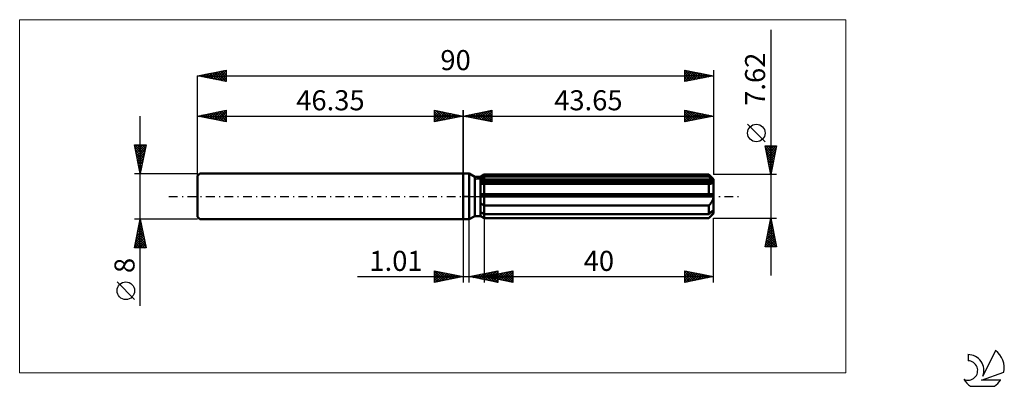
# Model space of a CAD drawing. Units: millimetres. Extents: x -77 to 94, y -33 to 31.
import ezdxf
from ezdxf.enums import TextEntityAlignment as Align

# ---------------------------------------------------------------- set-up
doc = ezdxf.new("R2010")
doc.units = ezdxf.units.MM
doc.header["$LTSCALE"] = 3.8
doc.linetypes.add('LONGDASH_DASH', pattern=[0.85, 0.4, -0.2, 0.05, -0.2])
for name, color, linetype in [('1', 4, 'CONTINUOUS'), ('2', 7, 'CONTINUOUS'), ('4', 2, 'LONGDASH_DASH'), ('CUT', 1, 'CONTINUOUS'), ('INFTOTAL', 9, 'CONTINUOUS'), ('NOCUT', 7, 'CONTINUOUS'), ('SK1', 4, 'CONTINUOUS'), ('SK2', 7, 'CONTINUOUS'), ('SK4', 2, 'LONGDASH_DASH'), ('SK6', 5, 'CONTINUOUS')]:
    doc.layers.add(name, color=color, linetype=linetype)
doc.styles.get("Standard").update_dxf_attribs({"font": 'Monospac821 BT'})

msp = doc.modelspace()

# ---------------------------------------------------------------- linework, layer by layer
at = {"layer": '1', "color": 4, "linetype": 'CONTINUOUS', "lineweight": 50}
for p, q in [((0, 4), (1, 4)), ((0, -4), (0, 4)), ((1.99, 3.43), (1, 4)), ((1, -4), (1, 4)), ((2.99, 3.43), (3.65, 3.81)), ((2.99, 3.43), (3.65, 3.81)), ((3.55, 3.42), (3.65, 3.47)), ((3.55, 3.42), (3.65, 3.47)), ((3.65, 3.81), (42.85, 3.81)), ((3.65, 3.47), (3.65, 3.81)), ((3.65, 3.47), (3.65, 3.81)), ((3.65, 3.47), (42.85, 3.47)), ((3.65, 2.8), (3.65, 3.47)), ((43.65, 3.01), (42.85, 3.81)), ((42.85, 3.47), (42.85, 3.81)), ((42.97, 3.37), (42.85, 3.47)), ((1.99, 3.43), (2.99, 3.43)), ((1.99, -3.43), (1.99, 3.43)), ((2.99, -3.43), (2.99, 3.43)), ((2.99, 3.14), (3.08, 3.19)), ((2.99, 3.14), (3.08, 3.19)), ((2.99, 2.8), (43.63, 2.8)), ((2.99, 2.61), (43.65, 2.61)), ((3.08, 2.22), (2.99, 2.23)), ((3.08, 2.22), (2.99, 2.23)), ((3.08, 3.19), (3.17, 3.23)), ((3.08, 3.19), (3.17, 3.23)), ((3.16, 2.21), (3.08, 2.22)), ((3.16, 2.21), (3.08, 2.22)), ((3.25, 2.21), (3.16, 2.21)), ((3.25, 2.21), (3.16, 2.21)), ((3.17, 3.23), (3.26, 3.28)), ((3.17, 3.23), (3.26, 3.28)), ((3.35, 2.2), (3.25, 2.21)), ((3.35, 2.2), (3.25, 2.21)), ((3.26, 3.28), (3.36, 3.33)), ((3.26, 3.28), (3.36, 3.33)), ((3.44, 2.2), (3.35, 2.2)), ((3.44, 2.2), (3.35, 2.2)), ((3.36, 3.33), (3.45, 3.38)), ((3.36, 3.33), (3.45, 3.38)), ((3.53, 2.2), (3.44, 2.2)), ((3.53, 2.2), (3.44, 2.2)), ((3.45, 3.38), (3.55, 3.42)), ((3.45, 3.38), (3.55, 3.42)), ((3.53, 2.2), (3.55, 2.2)), ((3.53, 2.2), (3.55, 2.2)), ((3.55, 2.2), (3.57, 2.2)), ((3.55, 2.2), (3.57, 2.2)), ((3.57, 2.2), (3.59, 2.2)), ((3.57, 2.2), (3.59, 2.2)), ((3.59, 2.2), (3.61, 2.2)), ((3.59, 2.2), (3.61, 2.2)), ((3.61, 2.2), (3.63, 2.2)), ((3.61, 2.2), (3.63, 2.2)), ((3.63, 2.2), (3.65, 2.2)), ((3.63, 2.2), (3.65, 2.2)), ((3.65, 2.61), (3.65, 2.8)), ((3.65, 2.2), (3.65, 2.61)), ((3.65, 2.2), (42.85, 2.2)), ((3.65, 0.38), (3.65, 2.2)), ((3.65, 0.38), (3.65, 2.2)), ((42.86, 2.2), (42.85, 2.2)), ((42.85, 0.38), (42.85, 2.2)), ((42.87, 2.2), (42.86, 2.2)), ((42.88, 2.2), (42.87, 2.2)), ((42.89, 2.2), (42.88, 2.2)), ((42.9, 2.2), (42.89, 2.2)), ((42.92, 2.2), (42.9, 2.2)), ((42.92, 2.2), (43, 2.2)), ((43.09, 3.26), (42.97, 3.37)), ((43, 2.2), (43.07, 2.21)), ((43.07, 2.21), (43.15, 2.21)), ((43.2, 3.16), (43.09, 3.26)), ((43.15, 2.21), (43.22, 2.23)), ((43.32, 3.07), (43.2, 3.16)), ((43.22, 2.23), (43.29, 2.24)), ((43.29, 2.24), (43.35, 2.26)), ((43.42, 2.98), (43.32, 3.07)), ((43.35, 2.26), (43.42, 2.29)), ((43.53, 2.88), (43.42, 2.98)), ((43.42, 2.29), (43.47, 2.32)), ((43.47, 2.32), (43.52, 2.35)), ((43.52, 2.35), (43.57, 2.39)), ((43.63, 2.8), (43.53, 2.88)), ((43.57, 2.39), (43.6, 2.44)), ((43.6, 2.44), (43.63, 2.49)), ((43.63, 2.77), (43.63, 2.8)), ((43.64, 2.74), (43.63, 2.77)), ((43.63, 2.49), (43.64, 2.55)), ((43.64, 2.72), (43.64, 2.74)), ((43.65, 2.69), (43.64, 2.72)), ((43.64, 2.55), (43.65, 2.61)), ((43.65, -3.01), (43.65, 3.01)), ((43.65, 2.66), (43.65, 2.69)), ((43.65, 2.63), (43.65, 2.66)), ((43.65, 2.61), (43.65, 2.63)), ((2.99, 0.38), (43.63, 0.38)), ((2.99, 0), (43.65, 0)), ((3.65, 0), (3.65, 0.38)), ((3.65, -1.59), (3.65, 0)), ((43.63, 0.33), (43.63, 0.38)), ((43.64, 0.27), (43.63, 0.33)), ((43.64, 0.22), (43.64, 0.27)), ((43.65, 0.16), (43.64, 0.22)), ((43.65, 0.11), (43.65, 0.16)), ((43.65, 0.05), (43.65, 0.11)), ((43.65, 0), (43.65, 0.05)), ((3.08, -1.21), (2.99, -1.14)), ((3.08, -1.21), (2.99, -1.14)), ((3.17, -1.28), (3.08, -1.21)), ((3.17, -1.28), (3.08, -1.21)), ((3.26, -1.35), (3.17, -1.28)), ((3.26, -1.35), (3.17, -1.28)), ((3.36, -1.41), (3.26, -1.35)), ((3.36, -1.41), (3.26, -1.35)), ((3.45, -1.47), (3.36, -1.41)), ((3.45, -1.47), (3.36, -1.41)), ((3.55, -1.54), (3.45, -1.47)), ((3.55, -1.54), (3.45, -1.47)), ((3.65, -1.59), (3.55, -1.54)), ((3.65, -1.59), (3.55, -1.54)), ((3.65, -1.59), (42.85, -1.59)), ((3.65, -3.09), (3.65, -1.59)), ((3.65, -3.09), (3.65, -1.59)), ((42.85, -1.59), (42.93, -1.51)), ((42.85, -3.09), (42.85, -1.59)), ((42.93, -1.51), (43.01, -1.42)), ((43.01, -1.42), (43.09, -1.33)), ((43.09, -1.33), (43.16, -1.24)), ((43.16, -1.24), (43.23, -1.15)), ((43.23, -1.15), (43.3, -1.05)), ((43.3, -1.05), (43.36, -0.95)), ((43.36, -0.95), (43.42, -0.84)), ((43.42, -0.84), (43.48, -0.73)), ((43.48, -0.73), (43.53, -0.61)), ((43.53, -0.61), (43.57, -0.49)), ((43.57, -0.49), (43.61, -0.37)), ((43.61, -0.37), (43.63, -0.25)), ((43.63, -0.25), (43.65, -0.12)), ((43.65, -0.12), (43.65, 0)), ((1, -4), (1.99, -3.43)), ((1.99, -3.43), (2.99, -3.43)), ((3.08, -2.81), (2.99, -2.76)), ((3.08, -2.81), (2.99, -2.76)), ((3.08, -3.43), (2.99, -3.37)), ((3.08, -3.43), (2.99, -3.37)), ((3.65, -3.81), (2.99, -3.43)), ((3.65, -3.81), (2.99, -3.43)), ((3.17, -2.85), (3.08, -2.81)), ((3.17, -2.85), (3.08, -2.81)), ((3.17, -3.49), (3.08, -3.43)), ((3.17, -3.49), (3.08, -3.43)), ((3.26, -2.9), (3.17, -2.85)), ((3.26, -2.9), (3.17, -2.85)), ((3.36, -2.95), (3.26, -2.9)), ((3.36, -2.95), (3.26, -2.9)), ((3.45, -2.99), (3.36, -2.95)), ((3.45, -2.99), (3.36, -2.95)), ((3.55, -3.04), (3.45, -2.99)), ((3.55, -3.04), (3.45, -2.99)), ((3.65, -3.09), (3.55, -3.04)), ((3.65, -3.09), (3.55, -3.04)), ((3.65, -3.09), (42.85, -3.09)), ((3.65, -3.79), (3.65, -3.09)), ((42.85, -3.09), (42.97, -2.99)), ((42.85, -3.81), (43.65, -3.01)), ((42.97, -2.99), (43.09, -2.88)), ((43.09, -2.88), (43.2, -2.78)), ((43.16, -3.45), (43.23, -3.37)), ((43.2, -2.78), (43.32, -2.69)), ((43.23, -3.37), (43.3, -3.29)), ((43.3, -3.29), (43.36, -3.21)), ((43.32, -2.69), (43.42, -2.59)), ((43.36, -3.21), (43.42, -3.13)), ((43.42, -2.59), (43.53, -2.5)), ((43.42, -3.13), (43.48, -3.05)), ((43.48, -3.05), (43.53, -2.97)), ((43.53, -2.5), (43.63, -2.42)), ((43.53, -2.97), (43.57, -2.89)), ((43.57, -2.89), (43.61, -2.81)), ((43.61, -2.81), (43.63, -2.74)), ((43.63, -2.44), (43.63, -2.42)), ((43.64, -2.47), (43.63, -2.44)), ((43.63, -2.74), (43.65, -2.67)), ((43.64, -2.5), (43.64, -2.47)), ((43.65, -2.52), (43.64, -2.5)), ((43.65, -2.55), (43.65, -2.52)), ((43.65, -2.58), (43.65, -2.55)), ((43.65, -2.61), (43.65, -2.58)), ((43.65, -2.67), (43.65, -2.61)), ((0, -4), (1, -4)), ((3.26, -3.55), (3.17, -3.49)), ((3.26, -3.55), (3.17, -3.49)), ((3.36, -3.61), (3.26, -3.55)), ((3.36, -3.61), (3.26, -3.55)), ((3.45, -3.67), (3.36, -3.61)), ((3.45, -3.67), (3.36, -3.61)), ((3.55, -3.73), (3.45, -3.67)), ((3.55, -3.73), (3.45, -3.67)), ((3.65, -3.79), (3.55, -3.73)), ((3.65, -3.79), (3.55, -3.73)), ((3.65, -3.79), (42.85, -3.79)), ((3.65, -3.81), (3.65, -3.79)), ((3.65, -3.81), (3.65, -3.79)), ((3.65, -3.81), (42.85, -3.81)), ((42.85, -3.79), (42.93, -3.71)), ((42.85, -3.81), (42.85, -3.79)), ((42.93, -3.71), (43.01, -3.62)), ((43.01, -3.62), (43.09, -3.54)), ((43.09, -3.54), (43.16, -3.45))]:
    msp.add_line(p, q, dxfattribs=at)
at = {"layer": '2', "color": 7, "linetype": 'CONTINUOUS', "lineweight": 25}
for p, q in [((53.65, 29.02), (53.65, -13.81)), ((0, 0), (0, 15)), ((0, 14), (5, 15)), ((0, 14), (43.65, 14)), ((5, 13), (0, 14)), ((0, 14), (0, 14)), ((0.35, 13.93), (0.53, 14.11)), ((0.35, 14.07), (0.53, 13.89)), ((0.71, 13.86), (1.06, 14.21)), ((0.71, 14.14), (1.06, 13.79)), ((1.06, 13.79), (1.59, 14.32)), ((1.06, 14.21), (1.59, 13.68)), ((1.41, 13.72), (2.12, 14.42)), ((1.41, 14.28), (2.12, 13.58)), ((1.77, 13.65), (2.65, 14.53)), ((1.77, 14.35), (2.65, 13.47)), ((2.12, 13.58), (3.18, 14.64)), ((2.12, 14.42), (3.18, 13.36)), ((2.47, 13.51), (3.71, 14.74)), ((2.48, 14.5), (3.71, 13.26)), ((2.83, 13.43), (4.24, 14.85)), ((2.83, 14.57), (4.24, 13.15)), ((3.18, 13.36), (4.77, 14.95)), ((3.18, 14.64), (4.77, 13.05)), ((3.53, 13.29), (5, 14.76)), ((3.54, 14.71), (5, 13.24)), ((3.89, 14.78), (5, 13.67)), ((3.89, 13.22), (5, 14.33)), ((4.24, 14.85), (5, 14.09)), ((4.24, 13.15), (5, 13.91)), ((4.6, 14.92), (5, 14.52)), ((4.95, 14.99), (5, 14.94)), ((5, 15), (5, 13)), ((38.65, 13), (38.65, 15)), ((38.65, 15), (43.65, 14)), ((38.65, 14.58), (39, 14.93)), ((38.65, 14.16), (39.35, 14.86)), ((38.65, 14.81), (40.16, 13.3)), ((38.65, 13.73), (39.71, 14.79)), ((38.65, 13.31), (40.06, 14.72)), ((38.65, 14.38), (39.8, 13.23)), ((43.65, 14), (38.65, 13)), ((38.65, 13.96), (39.45, 13.16)), ((38.8, 13.03), (40.41, 14.65)), ((38.94, 14.94), (40.51, 13.37)), ((39.33, 13.14), (40.77, 14.58)), ((39.47, 14.84), (40.86, 13.44)), ((39.86, 13.24), (41.12, 14.51)), ((40, 14.73), (41.22, 13.51)), ((40.39, 13.35), (41.47, 14.44)), ((40.53, 14.62), (41.57, 13.58)), ((40.92, 13.45), (41.83, 14.36)), ((41.06, 14.52), (41.92, 13.65)), ((41.45, 13.56), (42.18, 14.29)), ((41.59, 14.41), (42.28, 13.73)), ((41.98, 13.67), (42.53, 14.22)), ((42.12, 14.31), (42.63, 13.8)), ((42.51, 13.77), (42.89, 14.15)), ((42.65, 14.2), (42.98, 13.87)), ((43.04, 13.88), (43.24, 14.08)), ((43.18, 14.09), (43.34, 13.94)), ((43.57, 13.98), (43.6, 14.01)), ((43.65, 15), (43.65, 3.81)), ((4.6, 13.08), (5, 13.49)), ((4.95, 13.01), (5, 13.06)), ((38.65, 13.53), (39.1, 13.09)), ((38.65, 13.11), (38.74, 13.02)), ((52.65, 9.51), (49.59, 12.58)), ((53.65, 3.81), (52.65, 8.81)), ((52.65, 8.81), (54.65, 8.81)), ((52.69, 8.61), (52.89, 8.81)), ((52.71, 8.81), (54.33, 7.19)), ((52.76, 8.25), (53.32, 8.81)), ((52.83, 7.9), (53.74, 8.81)), ((52.9, 7.55), (54.17, 8.81)), ((52.97, 7.19), (54.59, 8.81)), ((53.13, 8.81), (54.4, 7.55)), ((53.56, 8.81), (54.47, 7.9)), ((54.65, 8.81), (53.65, 3.81)), ((53.98, 8.81), (54.54, 8.25)), ((54.41, 8.81), (54.61, 8.61)), ((52.74, 8.35), (54.26, 6.84)), ((52.85, 7.82), (54.18, 6.48)), ((52.95, 7.29), (54.11, 6.13)), ((53.04, 6.84), (54.56, 8.35)), ((53.12, 6.48), (54.45, 7.82)), ((53.19, 6.13), (54.35, 7.29)), ((53.06, 6.76), (54.04, 5.78)), ((53.17, 6.23), (53.97, 5.42)), ((53.26, 5.78), (54.24, 6.76)), ((53.27, 5.7), (53.9, 5.07)), ((53.33, 5.42), (54.13, 6.23)), ((53.38, 5.17), (53.83, 4.72)), ((53.4, 5.07), (54.03, 5.7)), ((53.47, 4.72), (53.92, 5.17)), ((54.65, 3.81), (43.65, 3.81)), ((53.48, 4.64), (53.76, 4.36)), ((53.54, 4.36), (53.82, 4.64)), ((53.59, 4.11), (53.69, 4.01)), ((53.61, 4.01), (53.71, 4.11)), ((0, -4), (0, -15)), ((1.01, -15), (1.01, -4)), ((3.65, -3.81), (3.65, -15)), ((43.65, -3.81), (54.65, -3.81)), ((43.65, -15), (43.65, -3.81)), ((52.65, -8.81), (53.65, -3.81)), ((53.34, -5.38), (53.86, -4.86)), ((53.4, -5.04), (54.02, -5.65)), ((53.44, -4.85), (53.79, -4.5)), ((53.48, -4.68), (53.91, -5.12)), ((53.55, -4.32), (53.72, -4.15)), ((53.55, -4.33), (53.81, -4.59)), ((53.62, -3.98), (53.7, -4.06)), ((53.65, -3.81), (54.65, -8.81)), ((52.81, -8.03), (54.21, -6.63)), ((52.91, -7.5), (54.14, -6.27)), ((53.02, -6.97), (54.07, -5.92)), ((53.05, -6.81), (54.55, -8.3)), ((53.12, -6.44), (54, -5.57)), ((53.12, -6.45), (54.44, -7.77)), ((53.19, -6.1), (54.34, -7.24)), ((53.23, -5.91), (53.93, -5.21)), ((53.26, -5.75), (54.23, -6.71)), ((53.33, -5.39), (54.12, -6.18)), ((52.7, -8.56), (54.28, -6.98)), ((52.7, -8.57), (52.93, -8.81)), ((52.77, -8.22), (53.36, -8.81)), ((52.84, -7.87), (53.78, -8.81)), ((52.88, -8.81), (54.35, -7.33)), ((52.91, -7.51), (54.21, -8.81)), ((52.98, -7.16), (54.63, -8.81)), ((53.3, -8.81), (54.43, -7.69)), ((53.73, -8.81), (54.5, -8.04)), ((54.15, -8.81), (54.57, -8.39)), ((54.65, -8.81), (52.65, -8.81)), ((54.57, -8.81), (54.64, -8.75)), ((-5, -15), (-5, -13)), ((-5, -13), (0, -14)), ((-5, -13.04), (-4.96, -13.01)), ((-5, -13.04), (-3.37, -14.67)), ((-5, -13.47), (-4.61, -13.08)), ((-5, -13.89), (-4.26, -13.15)), ((-5, -14.32), (-3.9, -13.22)), ((-5, -14.74), (-3.55, -13.29)), ((-5, -13.47), (-3.72, -14.74)), ((-4.79, -14.96), (-3.2, -13.36)), ((-4.52, -13.1), (-3.02, -14.6)), ((-4.26, -14.85), (-2.84, -13.43)), ((-3.99, -13.2), (-2.66, -14.53)), ((-3.73, -14.75), (-2.49, -13.5)), ((-3.46, -13.31), (-2.31, -14.46)), ((-3.2, -14.64), (-2.14, -13.57)), ((-2.93, -13.41), (-1.95, -14.39)), ((-2.67, -14.53), (-1.78, -13.64)), ((-2.4, -13.52), (-1.6, -14.32)), ((-2.14, -14.43), (-1.43, -13.71)), ((-1.87, -13.63), (-1.25, -14.25)), ((-1.34, -13.73), (-0.89, -14.18)), ((1.01, -14), (6.01, -13)), ((2.04, -14.21), (2.55, -13.69)), ((2.39, -14.28), (3.08, -13.59)), ((2.57, -13.69), (3.35, -14.47)), ((2.75, -14.35), (3.61, -13.48)), ((2.93, -13.62), (3.89, -14.58)), ((3.1, -14.42), (4.14, -13.37)), ((3.28, -13.55), (4.42, -14.68)), ((3.45, -14.49), (4.67, -13.27)), ((3.63, -13.48), (4.95, -14.79)), ((3.65, -14), (8.65, -13)), ((3.81, -14.56), (5.2, -13.16)), ((3.99, -13.4), (5.48, -14.89)), ((4.16, -14.63), (5.74, -13.05)), ((4.34, -13.33), (6.01, -15)), ((4.51, -14.7), (6.01, -13.2)), ((4.69, -13.26), (6.01, -14.58)), ((4.76, -14.22), (5.31, -13.67)), ((4.87, -14.77), (6.01, -13.63)), ((5.05, -13.19), (6.01, -14.15)), ((5.11, -14.29), (5.84, -13.56)), ((5.29, -13.67), (6.11, -14.49)), ((5.4, -13.12), (6.01, -13.73)), ((5.46, -14.36), (6.37, -13.46)), ((5.65, -13.6), (6.64, -14.6)), ((5.76, -13.05), (6.01, -13.31)), ((5.82, -14.43), (6.9, -13.35)), ((6, -13.53), (7.17, -14.7)), ((6.01, -13), (6.01, -15)), ((6.17, -14.5), (7.43, -13.24)), ((6.35, -13.46), (7.7, -14.81)), ((6.53, -14.58), (7.96, -13.14)), ((6.71, -13.39), (8.23, -14.92)), ((6.88, -14.65), (8.49, -13.03)), ((7.06, -13.32), (8.65, -14.91)), ((7.23, -14.72), (8.65, -13.3)), ((7.41, -13.25), (8.65, -14.48)), ((7.59, -14.79), (8.65, -13.72)), ((7.77, -13.18), (8.65, -14.06)), ((8.12, -13.11), (8.65, -13.64)), ((8.47, -13.04), (8.65, -13.21)), ((8.65, -13), (8.65, -15)), ((38.65, -15), (38.65, -13)), ((38.65, -13), (43.65, -14)), ((38.65, -13.42), (39, -13.07)), ((38.65, -13.84), (39.35, -13.14)), ((38.65, -13.19), (40.15, -14.7)), ((38.65, -14.27), (39.71, -13.21)), ((38.65, -14.69), (40.06, -13.28)), ((38.65, -13.62), (39.8, -14.77)), ((38.79, -14.97), (40.41, -13.35)), ((38.94, -13.06), (40.51, -14.63)), ((39.32, -14.87), (40.77, -13.42)), ((39.47, -13.16), (40.86, -14.56)), ((39.85, -14.76), (41.12, -13.49)), ((40, -13.27), (41.22, -14.49)), ((40.38, -14.65), (41.47, -13.56)), ((40.53, -13.38), (41.57, -14.42)), ((40.92, -14.55), (41.83, -13.64)), ((41.06, -13.48), (41.92, -14.35)), ((41.45, -14.44), (42.18, -13.71)), ((41.59, -13.59), (42.28, -14.27)), ((42.12, -13.69), (42.63, -14.2)), ((-18.48, -14), (11.01, -14)), ((-5, -13.89), (-4.08, -14.82)), ((0, -14), (-5, -15)), ((-5, -14.32), (-4.43, -14.89)), ((-5, -14.74), (-4.78, -14.96)), ((-1.61, -14.32), (-1.08, -13.78)), ((-1.08, -14.22), (-0.72, -13.86)), ((-0.81, -13.84), (-0.54, -14.11)), ((-0.55, -14.11), (-0.37, -13.93)), ((-0.28, -13.94), (-0.19, -14.04)), ((-0.02, -14), (-0.01, -14)), ((6.01, -15), (1.01, -14)), ((1.16, -13.97), (1.23, -14.04)), ((1.33, -14.06), (1.49, -13.9)), ((1.51, -13.9), (1.76, -14.15)), ((1.69, -14.14), (2.02, -13.8)), ((1.87, -13.83), (2.29, -14.26)), ((2.22, -13.76), (2.82, -14.36)), ((3.65, -14), (43.65, -14)), ((8.65, -15), (3.65, -14)), ((3.7, -14.01), (3.72, -13.99)), ((3.88, -13.95), (3.99, -14.07)), ((4.05, -14.08), (4.25, -13.88)), ((4.23, -13.88), (4.52, -14.17)), ((4.4, -14.15), (4.78, -13.77)), ((4.58, -13.81), (5.05, -14.28)), ((4.94, -13.74), (5.58, -14.39)), ((5.22, -14.84), (6.01, -14.05)), ((5.57, -14.91), (6.01, -14.48)), ((5.93, -14.98), (6.01, -14.9)), ((7.94, -14.86), (8.65, -14.15)), ((8.29, -14.93), (8.65, -14.57)), ((8.65, -15), (8.65, -15)), ((43.65, -14), (38.65, -15)), ((38.65, -14.04), (39.45, -14.84)), ((38.65, -14.47), (39.09, -14.91)), ((38.65, -14.89), (38.74, -14.98)), ((41.98, -14.33), (42.53, -13.78)), ((42.51, -14.23), (42.89, -13.85)), ((42.65, -13.8), (42.98, -14.13)), ((43.04, -14.12), (43.24, -13.92)), ((43.18, -13.91), (43.34, -14.06)), ((43.57, -14.02), (43.59, -13.99))]:
    msp.add_line(p, q, dxfattribs=at)
msp.add_circle((51.12, 11.04), 1.53, dxfattribs=at)
at = {"layer": '4', "color": 2, "linetype": 'LONGDASH_DASH', "lineweight": 25}
msp.add_line((0, 0), (43.65, 0), dxfattribs=at)
at = {"layer": 'CUT', "color": 1, "linetype": 'CONTINUOUS', "lineweight": 25}
for p, q in [((2.26, 3.01), (3.65, 3.81)), ((3.65, 3.81), (42.85, 3.81)), ((42.85, 3.81), (43.65, 3.01)), ((43.65, 3.01), (2.26, 3.01))]:
    msp.add_line(p, q, dxfattribs=at)
at = {"layer": 'INFTOTAL', "color": 9, "linetype": 'CONTINUOUS', "lineweight": 18}
for p, q in [((66.72, 30.8), (-77.39, 30.8)), ((-77.39, 30.8), (-77.39, -30.8)), ((66.72, -30.8), (66.72, 30.8)), ((-77.39, -30.8), (66.72, -30.8))]:
    msp.add_line(p, q, dxfattribs=at)
at = {"layer": 'NOCUT', "color": 7, "linetype": 'CONTINUOUS', "lineweight": 25}
for p, q in [((0, 0), (0, 4)), ((0, 4), (1, 4)), ((1.99, 3.43), (1, 4)), ((3.65, 3.81), (2.99, 3.43)), ((3.65, 3.01), (3.65, 3.81)), ((2.99, 3.43), (1.99, 3.43)), ((43.65, 3.01), (3.65, 3.01)), ((43.65, 0), (43.65, 3.01)), ((1, 0), (0, 0)), ((1, 0), (43.65, 0))]:
    msp.add_line(p, q, dxfattribs=at)
at = {"layer": 'SK1', "color": 4, "linetype": 'CONTINUOUS', "lineweight": 50}
for p, q in [((-45.95, 4), (-46.35, 3.6)), ((-46.35, 3.6), (-46.35, -3.6)), ((0, 4), (-45.95, 4)), ((-46.35, -3.6), (-45.95, -4)), ((-45.95, -4), (0, -4))]:
    msp.add_line(p, q, dxfattribs=at)
at = {"layer": 'SK2', "color": 7, "linetype": 'CONTINUOUS', "lineweight": 25}
for p, q in [((-46.35, 21), (-41.35, 22)), ((-46.35, 0), (-46.35, 21)), ((-46.35, 21), (43.65, 21)), ((-41.35, 20), (-46.35, 21)), ((-46.25, 21.02), (-46.2, 20.97)), ((-46.09, 20.95), (-45.95, 21.08)), ((-45.89, 21.09), (-45.67, 20.86)), ((-45.73, 20.88), (-45.42, 21.19)), ((-45.54, 21.16), (-45.14, 20.76)), ((-45.38, 20.81), (-44.89, 21.29)), ((-45.19, 21.23), (-44.61, 20.65)), ((-45.03, 20.74), (-44.36, 21.4)), ((-44.83, 21.3), (-44.08, 20.55)), ((-44.67, 20.66), (-43.83, 21.5)), ((-44.48, 21.37), (-43.55, 20.44)), ((-44.32, 20.59), (-43.3, 21.61)), ((-44.13, 21.44), (-43.01, 20.33)), ((-43.97, 20.52), (-42.77, 21.72)), ((-43.77, 21.52), (-42.48, 20.23)), ((-43.61, 20.45), (-42.24, 21.82)), ((-43.42, 21.59), (-41.95, 20.12)), ((-43.26, 20.38), (-41.71, 21.93)), ((-43.07, 21.66), (-41.42, 20.01)), ((-42.9, 20.31), (-41.35, 21.87)), ((-42.71, 21.73), (-41.35, 20.37)), ((-42.55, 20.24), (-41.35, 21.44)), ((-42.36, 21.8), (-41.35, 20.79)), ((-42.2, 20.17), (-41.35, 21.02)), ((-42.01, 21.87), (-41.35, 21.21)), ((-41.65, 21.94), (-41.35, 21.64)), ((-41.35, 22), (-41.35, 20)), ((38.65, 20), (38.65, 22)), ((38.65, 22), (43.65, 21)), ((38.65, 21.79), (38.82, 21.97)), ((38.65, 21.37), (39.18, 21.89)), ((38.65, 20.94), (39.53, 21.82)), ((38.65, 20.52), (39.88, 21.75)), ((38.65, 20.1), (40.24, 21.68)), ((38.65, 21.6), (39.98, 20.27)), ((38.65, 21.17), (39.63, 20.2)), ((43.65, 21), (38.65, 20)), ((38.65, 20.75), (39.27, 20.12)), ((38.67, 22), (40.33, 20.34)), ((39.06, 20.08), (40.59, 21.61)), ((39.21, 21.89), (40.69, 20.41)), ((39.59, 20.19), (40.94, 21.54)), ((39.74, 21.78), (41.04, 20.48)), ((40.12, 20.29), (41.3, 21.47)), ((40.27, 21.68), (41.39, 20.55)), ((40.65, 20.4), (41.65, 21.4)), ((40.8, 21.57), (41.75, 20.62)), ((41.18, 20.51), (42, 21.33)), ((41.33, 21.46), (42.1, 20.69)), ((41.71, 20.61), (42.36, 21.26)), ((41.86, 21.36), (42.45, 20.76)), ((42.24, 20.72), (42.71, 21.19)), ((42.39, 21.25), (42.81, 20.83)), ((42.77, 20.82), (43.07, 21.12)), ((42.92, 21.15), (43.16, 20.9)), ((43.3, 20.93), (43.42, 21.05)), ((43.45, 21.04), (43.52, 20.97)), ((43.65, 22), (43.65, 3.81)), ((-41.84, 20.1), (-41.35, 20.59)), ((-41.49, 20.03), (-41.35, 20.17)), ((38.65, 20.32), (38.92, 20.05)), ((-56.35, -19.11), (-56.35, 14)), ((-46.35, 14), (-41.35, 15)), ((-46.35, 4), (-46.35, 14)), ((-46.35, 14), (0, 14)), ((-41.35, 13), (-46.35, 14)), ((-46.26, 13.98), (-46.22, 14.03)), ((-46.07, 14.06), (-45.93, 13.92)), ((-45.91, 13.91), (-45.69, 14.13)), ((-45.72, 14.13), (-45.4, 13.81)), ((-45.56, 13.84), (-45.16, 14.24)), ((-45.36, 14.2), (-44.87, 13.7)), ((-45.2, 13.77), (-44.63, 14.34)), ((-45.01, 14.27), (-44.34, 13.6)), ((-44.85, 13.7), (-44.1, 14.45)), ((-44.66, 14.34), (-43.81, 13.49)), ((-44.5, 13.63), (-43.57, 14.56)), ((-44.3, 14.41), (-43.28, 13.39)), ((-44.14, 13.56), (-43.04, 14.66)), ((-43.95, 14.48), (-42.75, 13.28)), ((-43.79, 13.49), (-42.51, 14.77)), ((-43.6, 14.55), (-42.22, 13.17)), ((-43.43, 13.42), (-41.98, 14.87)), ((-43.24, 14.62), (-41.69, 13.07)), ((-43.08, 13.35), (-41.45, 14.98)), ((-42.89, 14.69), (-41.35, 13.15)), ((-42.73, 13.28), (-41.35, 14.65)), ((-42.54, 14.76), (-41.35, 13.58)), ((-42.37, 13.2), (-41.35, 14.23)), ((-42.18, 14.83), (-41.35, 14)), ((-42.02, 13.13), (-41.35, 13.8)), ((-41.83, 14.9), (-41.35, 14.43)), ((-41.47, 14.98), (-41.35, 14.85)), ((-41.35, 15), (-41.35, 13)), ((-5, 13), (-5, 15)), ((-5, 15), (0, 14)), ((-5, 14.94), (-4.95, 14.99)), ((-5, 14.52), (-4.6, 14.92)), ((-5, 14.09), (-4.24, 14.85)), ((-5, 13.67), (-3.89, 14.78)), ((-5, 14.76), (-3.53, 13.29)), ((-5, 13.24), (-3.54, 14.71)), ((-5, 14.33), (-3.89, 13.22)), ((0, 14), (-5, 13)), ((-5, 13.91), (-4.24, 13.15)), ((-4.77, 14.95), (-3.18, 13.36)), ((-4.77, 13.05), (-3.18, 14.64)), ((-4.24, 14.85), (-2.83, 13.43)), ((-4.24, 13.15), (-2.83, 14.57)), ((-3.71, 14.74), (-2.47, 13.51)), ((-3.71, 13.26), (-2.48, 14.5)), ((-3.18, 14.64), (-2.12, 13.58)), ((-3.18, 13.36), (-2.12, 14.42)), ((-2.65, 14.53), (-1.77, 13.65)), ((-2.65, 13.47), (-1.77, 14.35)), ((-2.12, 14.42), (-1.41, 13.72)), ((-2.12, 13.58), (-1.41, 14.28)), ((-1.59, 14.32), (-1.06, 13.79)), ((-1.59, 13.68), (-1.06, 14.21)), ((-1.06, 14.21), (-0.71, 13.86)), ((-1.06, 13.79), (-0.71, 14.14)), ((-0.53, 14.11), (-0.35, 13.93)), ((-0.53, 13.89), (-0.35, 14.07)), ((0, 15), (0, 4)), ((0, 14), (0, 14)), ((-41.67, 13.06), (-41.35, 13.38)), ((-5, 13.49), (-4.6, 13.08)), ((-5, 13.06), (-4.95, 13.01)), ((-56.35, 4), (-57.35, 9)), ((-57.35, 9), (-55.35, 9)), ((-57.32, 8.86), (-57.19, 9)), ((-57.26, 9), (-55.67, 7.41)), ((-57.25, 8.51), (-56.76, 9)), ((-57.18, 8.16), (-56.34, 9)), ((-57.11, 7.8), (-55.91, 9)), ((-57.04, 7.45), (-55.49, 9)), ((-56.97, 7.09), (-55.42, 8.64)), ((-56.83, 9), (-55.6, 7.77)), ((-56.41, 9), (-55.53, 8.12)), ((-55.35, 9), (-56.35, 4)), ((-55.98, 9), (-55.46, 8.47)), ((-55.56, 9), (-55.38, 8.83)), ((-57.27, 8.59), (-55.74, 7.06)), ((-57.16, 8.06), (-55.81, 6.7)), ((-57.06, 7.53), (-55.88, 6.35)), ((-56.95, 7), (-55.95, 6)), ((-56.9, 6.74), (-55.53, 8.11)), ((-56.83, 6.39), (-55.63, 7.58)), ((-56.76, 6.03), (-55.74, 7.05)), ((-56.84, 6.47), (-56.02, 5.64)), ((-56.74, 5.94), (-56.09, 5.29)), ((-56.69, 5.68), (-55.85, 6.52)), ((-56.63, 5.41), (-56.16, 4.94)), ((-56.62, 5.33), (-55.95, 5.99)), ((-56.54, 4.97), (-56.06, 5.46)), ((-57.35, 4), (-46.35, 4)), ((-56.52, 4.87), (-56.23, 4.58)), ((-56.47, 4.62), (-56.16, 4.93)), ((-56.42, 4.34), (-56.3, 4.23)), ((-56.4, 4.27), (-56.27, 4.4)), ((-56.35, -4), (-57.35, -4)), ((-57.35, -9), (-56.35, -4)), ((-56.6, -5.27), (-56.18, -4.85)), ((-56.55, -4.98), (-56.06, -5.47)), ((-56.5, -4.74), (-56.25, -4.49)), ((-56.48, -4.63), (-56.16, -4.94)), ((-56.4, -4.27), (-56.27, -4.41)), ((-56.39, -4.21), (-56.32, -4.14)), ((-46.35, -4), (-56.35, -4)), ((-56.35, -4), (-55.35, -9)), ((-57.13, -7.92), (-55.83, -6.61)), ((-57.03, -7.39), (-55.9, -6.26)), ((-56.92, -6.86), (-55.97, -5.91)), ((-56.9, -6.75), (-55.53, -8.12)), ((-56.83, -6.4), (-55.63, -7.59)), ((-56.82, -6.33), (-56.04, -5.55)), ((-56.76, -6.04), (-55.74, -7.06)), ((-56.71, -5.8), (-56.11, -5.2)), ((-56.69, -5.69), (-55.84, -6.53)), ((-56.62, -5.34), (-55.95, -6)), ((-57.35, -8.98), (-55.69, -7.32)), ((-57.25, -8.52), (-56.77, -9)), ((-57.24, -8.45), (-55.76, -6.97)), ((-57.18, -8.16), (-56.35, -9)), ((-57.11, -7.81), (-55.92, -9)), ((-57.04, -7.46), (-55.5, -9)), ((-56.97, -7.1), (-55.42, -8.65)), ((-56.94, -9), (-55.62, -7.67)), ((-56.52, -9), (-55.54, -8.03)), ((-56.09, -9), (-55.47, -8.38)), ((-55.35, -9), (-57.35, -9)), ((-57.32, -8.87), (-57.2, -9)), ((-55.67, -9), (-55.4, -8.73)), ((-57.35, -17.99), (-60.41, -14.93))]:
    msp.add_line(p, q, dxfattribs=at)
msp.add_circle((-58.88, -16.46), 1.53, dxfattribs=at)
at = {"layer": 'SK4', "color": 2, "linetype": 'LONGDASH_DASH', "lineweight": 25}
msp.add_line((-51.35, 0), (48.65, 0), dxfattribs=at)
at = {"layer": 'SK6', "color": 5, "linetype": 'CONTINUOUS', "lineweight": 25}
for p, q in [((92.83, -26.88), (90.64, -31.34)), ((88.04, -27.58), (88.04, -28.69)), ((90.38, -32.04), (94.3, -30.68)), ((93.74, -32.04), (90.38, -32.04)), ((88.5, -33.12), (92.64, -33.12))]:
    msp.add_line(p, q, dxfattribs=at)
for centre, radius, start, end in [((90.57, -29.93), 3.8, 348.7239, 53.4691), ((88.05, -30.37), 1.68, 243.4215, 90.3602), ((88.06, -30.35), 2.76, 338.9379, 90.4446), ((90.57, -29.93), 3.8, 210.5484, 236.978), ((90.57, -29.93), 3.8, 303.022, 326.3732)]:
    msp.add_arc(centre, radius, start, end, dxfattribs=at)

# ---------------------------------------------------------------- texts
at = {"layer": '2', "color": 7, "linetype": 'CONTINUOUS', "lineweight": 25}
msp.add_text('7.62', height=3.5, rotation=90, dxfattribs=at).set_placement((52.65, 20.42), align=Align.CENTER)
for s, p in [('43.65', (21.82, 15)), ('1.01', (-11.74, -13)), ('40', (23.65, -13))]:
    msp.add_text(s, height=3.5, dxfattribs=at).set_placement(p, align=Align.CENTER)
at = {"layer": 'SK2', "color": 7, "linetype": 'CONTINUOUS', "lineweight": 25}
for s, p in [('90', (-1.35, 22)), ('46.35', (-23.18, 15))]:
    msp.add_text(s, height=3.5, dxfattribs=at).set_placement(p, align=Align.CENTER)
msp.add_text('8', height=3.5, rotation=90, dxfattribs=at).set_placement((-57.35, -12.05), align=Align.CENTER)

doc.saveas('drawing.dxf')
